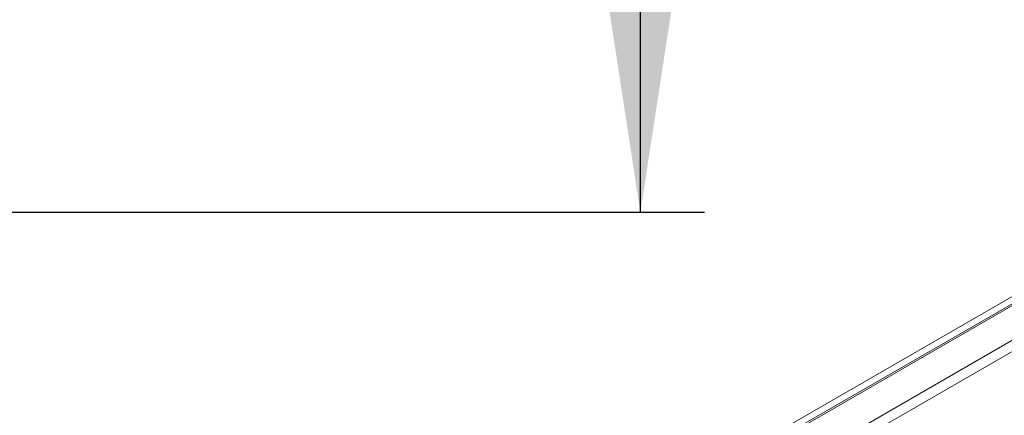
# Model space of a CAD drawing. Units: millimetres. Extents: x 8 to 664, y -32 to 370.
# Drawn here: x 321 to 336, y 186 to 192 of the extents above; entities that cross this region are included whole.
import ezdxf

# ---------------------------------------------------------------- set-up
doc = ezdxf.new("R2010")
doc.units = ezdxf.units.MM
doc.layers.add('FORMAT', color=7, linetype='Continuous')
doc.styles.add('SLDTEXTSTYLE1', font='TXT', dxfattribs={"width": 0.7})
doc.dimstyles.new('SLDDIMSTYLE0', dxfattribs={"dimtxt": 3.5, "dimasz": 3.5, "dimexe": 0, "dimexo": 0.0625, "dimgap": 0.875, "dimtad": 2, "dimlfac": 5, "dimrnd": 1e-09, "dimzin": 12, "dimdsep": 46, "dimtxsty": 'SLDTEXTSTYLE1', "dimsah": 1, "dimcen": 0.09, "dimadec": 0, "dimazin": 3, "dimtfac": 1, "dimtdec": 3, "dimtofl": 0, "dimtmove": 0, "dimatfit": 3, "dimfxl": 0, "dimfrac": 2, "dimtolj": 1, "dimtzin": 12, "dimarcsym": 0})

# ---------------------------------------------------------------- blocks, each defined once
blk = doc.blocks.new('_D_3')
at = {"layer": 'FORMAT'}
for p, q in [((322.101, 265.154), (331.807, 265.154)), ((330.807, 189.254), (330.807, 265.154)), ((316.08, 189.254), (331.807, 189.254))]:
    blk.add_line(p, q, dxfattribs=at)
for points in [[(330.807, 265.154), (330.269, 261.654), (331.345, 261.654)], [(330.807, 189.254), (331.345, 192.754), (330.269, 192.754)]]:
    blk.add_solid(points, dxfattribs=at)
at = {"layer": 'FORMAT', "char_height": 3.5, "attachment_point": 1, "rotation": 90, "style": 'SLDTEXTSTYLE1'}
for s, insert in [('2', (326.295, 242.998, 0.02)), ('%%p', (326.295, 239.792, 0.02)), ('379,50', (326.295, 225.856, 0.02))]:
    blk.add_mtext(s, dxfattribs=dict(at, insert=insert))

msp = doc.modelspace()

# ---------------------------------------------------------------- linework, layer by layer
at = {"color": 7, "linetype": 'Continuous', "lineweight": 15}
for p, q in [((362.7048, 202.9965), (244.9715, 135.0305)), ((362.8714, 202.98), (245.1381, 135.014)), ((245.1617, 135.0004), (362.895, 202.9664)), ((363.1307, 202.5582), (245.3974, 134.5922)), ((351.9113, 195.9045), (316.3202, 175.3582))]:
    msp.add_line(p, q, dxfattribs=at)

# ---------------------------------------------------------------- dimensions: what is measured, and where the dimension line sits
at = {"layer": 'FORMAT'}
dim = msp.add_linear_dim(base=(330.807, 265.154), p1=(316.0704, 189.254), p2=(322.0906, 265.154), angle=90, text='<>%%p2', dimstyle='SLDDIMSTYLE0', dxfattribs=at)
dim.commit()
dim.dimension.update_dxf_attribs({"geometry": '_D_3', "text_midpoint": (330.807, 235.5472), "dimtype": 160})

doc.saveas('drawing.dxf')
